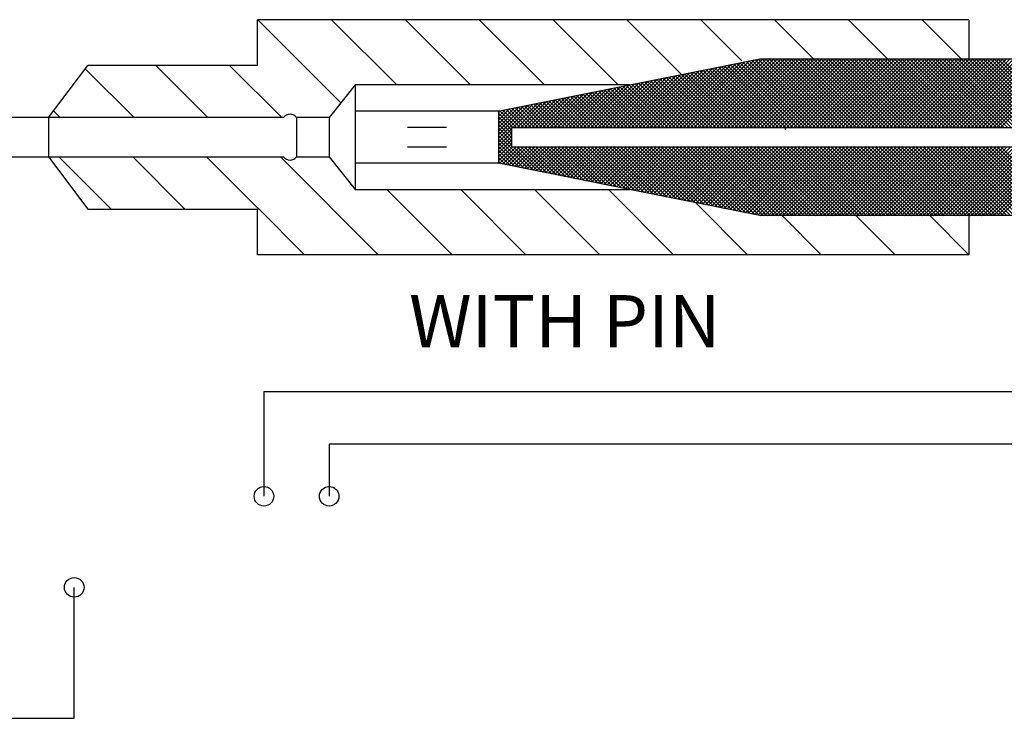
# Model space of a CAD drawing. Extents: x -1 to 679, y 0 to 440.
# Drawn here: x 144 to 182, y 337 to 364 of the extents above; entities that cross this region are included whole.
import ezdxf

# ---------------------------------------------------------------- set-up
doc = ezdxf.new("R2010")
doc.units = 0
doc.layers.add('1', color=7, linetype='CONTINUOUS')
doc.styles.add('MONOTXT', font='MONOTXT', dxfattribs={"height": 0.2})

msp = doc.modelspace()

# ---------------------------------------------------------------- linework, layer by layer
at = {"layer": '1', "color": 1, "linetype": 'CONTINUOUS'}
for p, q in [((153.4295, 362.344417), (153.4295, 364.094417)), ((180.6795, 364.094417), (153.4295, 364.094417)), ((156.6285, 360.90575), (153.439833, 364.094417)), ((158.768333, 361.594417), (156.268333, 364.094417)), ((161.596833, 361.594417), (159.096833, 364.094417)), ((164.42525, 361.594417), (161.92525, 364.094417)), ((167.253667, 361.594417), (164.753667, 364.094417)), ((169.681667, 361.994833), (167.582083, 364.094417)), ((171.989083, 362.515833), (170.4105, 364.094417)), ((174.738917, 362.594417), (173.238917, 364.094417)), ((177.567333, 362.594417), (176.067333, 364.094417)), ((180.39575, 362.594417), (178.89575, 364.094417)), ((180.6795, 364.094417), (180.6795, 362.594417)), ((169.597583, 359.969417), (172.108333, 362.480167)), ((169.739, 359.969417), (172.285083, 362.5155)), ((169.880417, 359.969417), (172.461917, 362.550917)), ((170.021833, 359.969417), (172.638667, 362.58625)), ((170.16325, 359.969417), (172.78825, 362.594417)), ((170.304667, 359.969417), (172.929667, 362.594417)), ((170.446083, 359.969417), (173.071083, 362.594417)), ((170.5875, 359.969417), (173.2125, 362.594417)), ((170.728917, 359.969417), (173.353917, 362.594417)), ((170.870333, 359.969417), (173.495333, 362.594417)), ((171.01175, 359.969417), (173.63675, 362.594417)), ((171.153167, 359.969417), (173.778167, 362.594417)), ((171.294583, 359.969417), (173.919583, 362.594417)), ((171.436083, 359.969417), (174.061083, 362.594417)), ((171.5775, 359.969417), (174.2025, 362.594417)), ((171.718917, 359.969417), (174.343917, 362.594417)), ((171.860333, 359.969417), (174.485333, 362.594417)), ((172.00175, 359.969417), (174.62675, 362.594417)), ((172.143167, 359.969417), (174.768167, 362.594417)), ((174.666333, 359.969417), (172.14775, 362.488083)), ((174.80775, 359.969417), (172.265583, 362.511667)), ((172.284583, 359.969417), (174.909583, 362.594417)), ((174.94925, 359.969417), (172.383417, 362.535167)), ((172.426, 359.969417), (175.051, 362.594417)), ((175.090667, 359.969417), (172.50125, 362.55875)), ((172.567417, 359.969417), (175.192417, 362.594417)), ((175.232083, 359.969417), (172.619167, 362.582333)), ((172.692833, 362.586917), (172.685333, 362.594417)), ((172.708833, 359.969417), (175.333833, 362.594417)), ((172.728833, 362.586917), (172.736333, 362.594417)), ((175.3735, 359.969417), (172.7485, 362.594417)), ((172.85025, 359.969417), (175.47525, 362.594417)), ((172.87025, 362.586917), (172.87775, 362.594417)), ((175.514917, 359.969417), (172.889917, 362.594417)), ((172.975667, 362.586917), (172.968167, 362.594417)), ((172.991667, 359.969417), (175.616667, 362.594417)), ((173.01175, 362.586917), (173.01925, 362.594417)), ((175.656333, 359.969417), (173.031333, 362.594417)), ((173.117083, 362.586917), (173.109583, 362.594417)), ((173.133083, 359.969417), (175.758083, 362.594417)), ((173.153167, 362.586917), (173.160667, 362.594417)), ((175.79775, 359.969417), (173.17275, 362.594417)), ((173.2585, 362.586917), (173.251, 362.594417)), ((173.2745, 359.969417), (175.8995, 362.594417)), ((173.294583, 362.586917), (173.302083, 362.594417)), ((175.939167, 359.969417), (173.314167, 362.594417)), ((173.399917, 362.586917), (173.392417, 362.594417)), ((173.415917, 359.969417), (176.040917, 362.594417)), ((173.436, 362.586917), (173.4435, 362.594417)), ((176.080583, 359.969417), (173.455583, 362.594417)), ((173.541333, 362.586917), (173.533833, 362.594417)), ((173.557333, 359.969417), (176.182333, 362.594417)), ((173.577417, 362.586917), (173.584917, 362.594417)), ((176.222, 359.969417), (173.597, 362.594417)), ((173.68275, 362.586917), (173.67525, 362.594417)), ((173.69875, 359.969417), (176.32375, 362.594417)), ((173.718833, 362.586917), (173.726333, 362.594417)), ((176.363417, 359.969417), (173.738417, 362.594417)), ((173.824167, 362.586917), (173.816667, 362.594417)), ((173.840167, 359.969417), (176.465167, 362.594417)), ((176.504833, 359.969417), (173.879833, 362.594417)), ((173.965583, 362.586917), (173.958083, 362.594417)), ((173.981667, 359.969417), (176.606667, 362.594417)), ((176.64625, 359.969417), (174.02125, 362.594417)), ((174.107, 362.586917), (174.0995, 362.594417)), ((174.123083, 359.969417), (176.748083, 362.594417)), ((176.787667, 359.969417), (174.162667, 362.594417)), ((174.248417, 362.586917), (174.240917, 362.594417)), ((174.2645, 359.969417), (176.8895, 362.594417)), ((176.929083, 359.969417), (174.304083, 362.594417)), ((174.389833, 362.586917), (174.382333, 362.594417)), ((174.405917, 359.969417), (177.030917, 362.594417)), ((177.0705, 359.969417), (174.4455, 362.594417)), ((174.53125, 362.586917), (174.52375, 362.594417)), ((174.547333, 359.969417), (177.172333, 362.594417)), ((177.211917, 359.969417), (174.586917, 362.594417)), ((174.672667, 362.586917), (174.665167, 362.594417)), ((174.68875, 359.969417), (177.31375, 362.594417)), ((177.353333, 359.969417), (174.728333, 362.594417)), ((174.814083, 362.586917), (174.806583, 362.594417)), ((174.830167, 359.969417), (177.455167, 362.594417)), ((177.494833, 359.969417), (174.869833, 362.594417)), ((174.9555, 362.586917), (174.948, 362.594417)), ((174.971583, 359.969417), (177.596583, 362.594417)), ((177.63625, 359.969417), (175.01125, 362.594417)), ((175.097, 362.586917), (175.0895, 362.594417)), ((175.113, 359.969417), (177.738, 362.594417)), ((177.777667, 359.969417), (175.152667, 362.594417)), ((175.238417, 362.586917), (175.230917, 362.594417)), ((175.254417, 359.969417), (177.879417, 362.594417)), ((177.919083, 359.969417), (175.294083, 362.594417)), ((175.379833, 362.586917), (175.372333, 362.594417)), ((175.395833, 359.969417), (178.020833, 362.594417)), ((178.0605, 359.969417), (175.4355, 362.594417)), ((175.52125, 362.586917), (175.51375, 362.594417)), ((175.53725, 359.969417), (178.16225, 362.594417)), ((178.201917, 359.969417), (175.576917, 362.594417)), ((175.662667, 362.586917), (175.655167, 362.594417)), ((175.678667, 359.969417), (178.303667, 362.594417)), ((178.343333, 359.969417), (175.718333, 362.594417)), ((175.804083, 362.586917), (175.796583, 362.594417)), ((175.820083, 359.969417), (178.445083, 362.594417)), ((178.48475, 359.969417), (175.85975, 362.594417)), ((175.9455, 362.586917), (175.938, 362.594417)), ((175.9615, 359.969417), (178.5865, 362.594417)), ((175.981583, 362.586917), (175.989083, 362.594417)), ((178.626167, 359.969417), (176.001167, 362.594417)), ((176.086917, 362.586917), (176.079417, 362.594417)), ((176.102917, 359.969417), (178.727917, 362.594417)), ((178.767583, 359.969417), (176.142583, 362.594417)), ((176.228333, 362.586917), (176.220833, 362.594417)), ((176.244333, 359.969417), (178.869333, 362.594417)), ((176.264417, 362.586917), (176.271917, 362.594417)), ((178.909, 359.969417), (176.284, 362.594417)), ((176.36975, 362.586917), (176.36225, 362.594417)), ((176.38575, 359.969417), (179.01075, 362.594417)), ((179.050417, 359.969417), (176.425417, 362.594417)), ((176.511167, 362.586917), (176.503667, 362.594417)), ((176.52725, 359.969417), (179.15225, 362.594417)), ((176.54725, 362.586917), (176.55475, 362.594417)), ((179.191833, 359.969417), (176.566833, 362.594417)), ((176.652583, 362.586917), (176.645083, 362.594417)), ((176.668667, 359.969417), (179.293667, 362.594417)), ((176.688667, 362.586917), (176.696167, 362.594417)), ((179.33325, 359.969417), (176.70825, 362.594417)), ((176.794, 362.586917), (176.7865, 362.594417)), ((176.810083, 359.969417), (179.435083, 362.594417)), ((176.830083, 362.586917), (176.837583, 362.594417)), ((179.474667, 359.969417), (176.849667, 362.594417)), ((176.935417, 362.586917), (176.927917, 362.594417)), ((176.9515, 359.969417), (179.5765, 362.594417)), ((176.9715, 362.586917), (176.979, 362.594417)), ((179.616083, 359.969417), (176.991083, 362.594417)), ((177.076833, 362.586917), (177.069333, 362.594417)), ((177.092917, 359.969417), (179.717917, 362.594417)), ((179.7575, 359.969417), (177.1325, 362.594417)), ((177.21825, 362.586917), (177.21075, 362.594417)), ((177.234333, 359.969417), (179.859333, 362.594417)), ((177.254333, 362.586917), (177.261833, 362.594417)), ((179.898917, 359.969417), (177.273917, 362.594417)), ((177.359667, 362.586917), (177.352167, 362.594417)), ((177.37575, 359.969417), (180.00075, 362.594417)), ((177.39575, 362.586917), (177.40325, 362.594417)), ((180.040417, 359.969417), (177.415417, 362.594417)), ((177.501083, 362.586917), (177.493583, 362.594417)), ((177.517167, 359.969417), (180.142167, 362.594417)), ((177.537167, 362.586917), (177.544667, 362.594417)), ((180.181833, 359.969417), (177.556833, 362.594417)), ((177.642583, 362.586917), (177.635083, 362.594417)), ((177.658583, 359.969417), (180.283583, 362.594417)), ((177.678583, 362.586917), (177.686083, 362.594417)), ((180.32325, 359.969417), (177.69825, 362.594417)), ((177.784, 362.586917), (177.7765, 362.594417)), ((177.8, 359.969417), (180.425, 362.594417)), ((177.82, 362.586917), (177.8275, 362.594417)), ((180.464667, 359.969417), (177.839667, 362.594417)), ((177.925417, 362.586917), (177.917917, 362.594417)), ((177.941417, 359.969417), (180.566417, 362.594417)), ((177.9615, 362.586917), (177.969, 362.594417)), ((180.606083, 359.969417), (177.981083, 362.594417)), ((178.066833, 362.586917), (178.059333, 362.594417)), ((178.082833, 359.969417), (180.707833, 362.594417)), ((178.102917, 362.586917), (178.110417, 362.594417)), ((180.7475, 359.969417), (178.1225, 362.594417)), ((178.20825, 362.586917), (178.20075, 362.594417)), ((178.22425, 359.969417), (180.84925, 362.594417)), ((178.244333, 362.586917), (178.251833, 362.594417)), ((180.888917, 359.969417), (178.263917, 362.594417)), ((178.349667, 362.586917), (178.342167, 362.594417)), ((178.365667, 359.969417), (180.990667, 362.594417)), ((178.38575, 362.586917), (178.39325, 362.594417)), ((181.030333, 359.969417), (178.405333, 362.594417)), ((178.491083, 362.586917), (178.483583, 362.594417)), ((178.507083, 359.969417), (181.132083, 362.594417)), ((178.527167, 362.586917), (178.534667, 362.594417)), ((181.17175, 359.969417), (178.54675, 362.594417)), ((178.6325, 362.586917), (178.625, 362.594417)), ((178.6485, 359.969417), (181.2735, 362.594417)), ((178.668583, 362.586917), (178.676083, 362.594417)), ((181.313167, 359.969417), (178.688167, 362.594417)), ((178.773917, 362.586917), (178.766417, 362.594417)), ((178.789917, 359.969417), (181.414917, 362.594417)), ((178.81, 362.586917), (178.8175, 362.594417)), ((181.454583, 359.969417), (178.829583, 362.594417)), ((178.915333, 362.586917), (178.907833, 362.594417)), ((178.931417, 359.969417), (181.556417, 362.594417)), ((178.951417, 362.586917), (178.958917, 362.594417)), ((181.596, 359.969417), (178.971, 362.594417)), ((179.05675, 362.586917), (179.04925, 362.594417)), ((179.072833, 359.969417), (181.697833, 362.594417)), ((179.092833, 362.586917), (179.100333, 362.594417)), ((181.737417, 359.969417), (179.112417, 362.594417)), ((179.198167, 362.586917), (179.190667, 362.594417)), ((179.21425, 359.969417), (181.83925, 362.594417)), ((179.23425, 362.586917), (179.24175, 362.594417)), ((181.878833, 359.969417), (179.253833, 362.594417)), ((179.339583, 362.586917), (179.332083, 362.594417)), ((179.355667, 359.969417), (181.980667, 362.594417)), ((179.375667, 362.586917), (179.383167, 362.594417)), ((182.02025, 359.969417), (179.39525, 362.594417)), ((179.481, 362.586917), (179.4735, 362.594417)), ((179.497083, 359.969417), (182.122083, 362.594417)), ((179.517083, 362.586917), (179.524583, 362.594417)), ((182.161667, 359.969417), (179.536667, 362.594417)), ((179.622417, 362.586917), (179.614917, 362.594417)), ((179.6385, 359.969417), (182.2635, 362.594417)), ((179.6585, 362.586917), (179.666, 362.594417)), ((182.303083, 359.969417), (179.678083, 362.594417)), ((179.763833, 362.586917), (179.756333, 362.594417)), ((179.779917, 359.969417), (182.404917, 362.594417)), ((179.799917, 362.586917), (179.807417, 362.594417)), ((182.4445, 359.969417), (179.8195, 362.594417)), ((179.90525, 362.586917), (179.89775, 362.594417)), ((179.921333, 359.969417), (182.546333, 362.594417)), ((179.941333, 362.586917), (179.948833, 362.594417)), ((182.586, 359.969417), (179.961, 362.594417)), ((180.046667, 362.586917), (180.039167, 362.594417)), ((180.06275, 359.969417), (182.68775, 362.594417)), ((180.08275, 362.586917), (180.09025, 362.594417)), ((182.727417, 359.969417), (180.102417, 362.594417)), ((180.188167, 362.586917), (180.180667, 362.594417)), ((180.204167, 359.969417), (182.829167, 362.594417)), ((180.224167, 362.586917), (180.231667, 362.594417)), ((182.868833, 359.969417), (180.243833, 362.594417)), ((180.329583, 362.586917), (180.322083, 362.594417)), ((180.345583, 359.969417), (182.970583, 362.594417)), ((180.365583, 362.586917), (180.373083, 362.594417)), ((183.01025, 359.969417), (180.38525, 362.594417)), ((180.471, 362.586917), (180.4635, 362.594417)), ((180.487, 359.969417), (183.112, 362.594417)), ((180.507083, 362.586917), (180.514583, 362.594417)), ((183.151667, 359.969417), (180.526667, 362.594417)), ((180.612417, 362.586917), (180.604917, 362.594417)), ((180.628417, 359.969417), (183.253417, 362.594417)), ((183.293083, 359.969417), (180.668083, 362.594417)), ((180.753833, 362.586917), (180.746333, 362.594417)), ((180.769833, 359.969417), (183.394833, 362.594417)), ((180.789917, 362.586917), (180.797417, 362.594417)), ((183.4345, 359.969417), (180.8095, 362.594417)), ((180.89525, 362.586917), (180.88775, 362.594417)), ((180.91125, 359.969417), (183.53625, 362.594417)), ((180.931333, 362.586917), (180.938833, 362.594417)), ((183.575917, 359.969417), (180.950917, 362.594417)), ((181.036667, 362.586917), (181.029167, 362.594417)), ((181.052667, 359.969417), (183.677667, 362.594417)), ((181.07275, 362.586917), (181.08025, 362.594417)), ((183.717333, 359.969417), (181.092333, 362.594417)), ((181.178083, 362.586917), (181.170583, 362.594417)), ((181.194083, 359.969417), (183.819083, 362.594417)), ((181.214167, 362.586917), (181.221667, 362.594417)), ((183.85875, 359.969417), (181.23375, 362.594417)), ((181.3195, 362.586917), (181.312, 362.594417)), ((181.3355, 359.969417), (183.9605, 362.594417)), ((181.355583, 362.586917), (181.363083, 362.594417)), ((184.000167, 359.969417), (181.375167, 362.594417)), ((181.460917, 362.586917), (181.453417, 362.594417)), ((181.477, 359.969417), (184.102, 362.594417)), ((181.497, 362.586917), (181.5045, 362.594417)), ((184.141583, 359.969417), (181.516583, 362.594417)), ((181.602333, 362.586917), (181.594833, 362.594417)), ((181.618417, 359.969417), (184.243417, 362.594417)), ((181.638417, 362.586917), (181.645917, 362.594417)), ((184.283, 359.969417), (181.658, 362.594417)), ((181.74375, 362.586917), (181.73625, 362.594417)), ((181.759833, 359.969417), (184.384833, 362.594417)), ((181.779833, 362.586917), (181.787333, 362.594417)), ((184.424417, 359.969417), (181.799417, 362.594417)), ((181.9, 362.572083), (181.877667, 362.594417)), ((181.90125, 359.969417), (184.52625, 362.594417)), ((181.906417, 362.572083), (181.92875, 362.594417)), ((184.565833, 359.969417), (181.940833, 362.594417)), ((182.041417, 362.572083), (182.019083, 362.594417)), ((145.4295, 360.344417), (146.9295, 362.344417)), ((148.704667, 360.344417), (146.833167, 362.215917)), ((153.4295, 362.344417), (146.9295, 362.344417)), ((151.533083, 360.344417), (149.533083, 362.344417)), ((154.3615, 360.344417), (152.3615, 362.344417)), ((168.183333, 359.969417), (170.340583, 362.126667)), ((168.32475, 359.969417), (170.517333, 362.162)), ((168.466167, 359.969417), (170.694083, 362.197333)), ((168.607583, 359.969417), (170.870917, 362.232667)), ((168.749, 359.969417), (171.047667, 362.268083)), ((168.8905, 359.969417), (171.224417, 362.303417)), ((169.031917, 359.969417), (171.40125, 362.33875)), ((169.173333, 359.969417), (171.578, 362.374083)), ((169.31475, 359.969417), (171.75475, 362.4095)), ((169.456167, 359.969417), (171.931583, 362.444833)), ((172.403583, 359.969417), (170.262083, 362.110917)), ((172.545083, 359.969417), (170.379917, 362.1345)), ((172.6865, 359.969417), (170.497833, 362.158083)), ((172.827917, 359.969417), (170.615667, 362.181667)), ((172.969333, 359.969417), (170.7335, 362.20525)), ((173.11075, 359.969417), (170.851333, 362.22875)), ((173.252167, 359.969417), (170.96925, 362.252333)), ((173.393583, 359.969417), (171.087083, 362.275917)), ((173.535, 359.969417), (171.204917, 362.2995)), ((173.676417, 359.969417), (171.32275, 362.323083)), ((173.817833, 359.969417), (171.440583, 362.346667)), ((173.95925, 359.969417), (171.5585, 362.37025)), ((174.100667, 359.969417), (171.676333, 362.39375)), ((174.242083, 359.969417), (171.794167, 362.417333)), ((174.3835, 359.969417), (171.912, 362.440917)), ((174.524917, 359.969417), (172.029833, 362.4645)), ((166.62775, 359.969417), (168.396, 361.73775)), ((166.769167, 359.969417), (168.572833, 361.773083)), ((166.910583, 359.969417), (168.749583, 361.808417)), ((167.052, 359.969417), (168.926333, 361.84375)), ((167.193417, 359.969417), (169.103167, 361.879167)), ((167.334833, 359.969417), (169.279917, 361.9145)), ((167.47625, 359.969417), (169.456667, 361.949833)), ((167.617667, 359.969417), (169.6335, 361.98525)), ((167.759083, 359.969417), (169.81025, 362.020583)), ((167.9005, 359.969417), (169.987, 362.055917)), ((168.041917, 359.969417), (170.16375, 362.09125)), ((170.140917, 359.969417), (168.3765, 361.733833)), ((170.282333, 359.969417), (168.494333, 361.757417)), ((170.42375, 359.969417), (168.612167, 361.780917)), ((170.565167, 359.969417), (168.73, 361.8045)), ((170.706583, 359.969417), (168.847917, 361.828083)), ((170.848, 359.969417), (168.96575, 361.851667)), ((170.989417, 359.969417), (169.083583, 361.87525)), ((171.130833, 359.969417), (169.201417, 361.898833)), ((171.27225, 359.969417), (169.319333, 361.922417)), ((171.413667, 359.969417), (169.437167, 361.945917)), ((171.555083, 359.969417), (169.555, 361.9695)), ((171.6965, 359.969417), (169.672833, 361.993083)), ((171.837917, 359.969417), (169.790667, 362.016667)), ((171.979333, 359.969417), (169.908583, 362.04025)), ((172.12075, 359.969417), (170.026417, 362.063833)), ((172.262167, 359.969417), (170.14425, 362.087333)), ((157.1795, 361.594417), (156.1795, 360.344417)), ((157.1795, 361.594417), (157.1795, 357.594417)), ((167.6795, 361.594417), (157.1795, 361.594417)), ((165.072083, 359.969417), (166.4515, 361.348833)), ((165.2135, 359.969417), (166.62825, 361.384167)), ((165.354917, 359.969417), (166.805, 361.4195)), ((165.496333, 359.969417), (166.981833, 361.454917)), ((165.63775, 359.969417), (167.158583, 361.49025)), ((165.779167, 359.969417), (167.335333, 361.525583)), ((165.920583, 359.969417), (167.512167, 361.560917)), ((166.062, 359.969417), (167.688917, 361.596333)), ((166.203417, 359.969417), (167.865667, 361.631667)), ((166.344833, 359.969417), (168.0425, 361.667)), ((166.486333, 359.969417), (168.21925, 361.702333)), ((167.878167, 359.969417), (166.490833, 361.356667)), ((168.019583, 359.969417), (166.60875, 361.38025)), ((168.161, 359.969417), (166.726583, 361.403833)), ((168.302417, 359.969417), (166.844417, 361.427417)), ((168.443833, 359.969417), (166.96225, 361.451)), ((168.58525, 359.969417), (167.080083, 361.4745)), ((168.726667, 359.969417), (167.198, 361.498083)), ((168.868083, 359.969417), (167.315833, 361.521667)), ((169.0095, 359.969417), (167.433667, 361.54525)), ((169.150917, 359.969417), (167.5515, 361.568833)), ((169.292333, 359.969417), (167.669417, 361.592417)), ((169.43375, 359.969417), (167.78725, 361.616)), ((169.575167, 359.969417), (167.905083, 361.6395)), ((169.716583, 359.969417), (168.022917, 361.663083)), ((169.858, 359.969417), (168.14075, 361.686667)), ((169.9995, 359.969417), (168.258667, 361.71025)), ((163.657833, 359.969417), (164.68375, 360.99525)), ((163.79925, 359.969417), (164.8605, 361.030583)), ((163.94075, 359.969417), (165.03725, 361.066)), ((164.082167, 359.969417), (165.214, 361.101333)), ((164.223583, 359.969417), (165.390833, 361.136667)), ((164.365, 359.969417), (165.567583, 361.172)), ((164.506417, 359.969417), (165.744333, 361.207417)), ((165.615417, 359.969417), (164.60525, 360.979583)), ((164.647833, 359.969417), (165.921167, 361.24275)), ((165.756833, 359.969417), (164.723083, 361.003167)), ((164.78925, 359.969417), (166.097917, 361.278083)), ((165.89825, 359.969417), (164.840917, 361.026667)), ((164.930667, 359.969417), (166.274667, 361.313417)), ((166.039667, 359.969417), (164.958833, 361.05025)), ((166.181083, 359.969417), (165.076667, 361.073833)), ((166.3225, 359.969417), (165.1945, 361.097417)), ((166.463917, 359.969417), (165.312333, 361.121)), ((166.605333, 359.969417), (165.430167, 361.144583)), ((166.74675, 359.969417), (165.548083, 361.168167)), ((166.888167, 359.969417), (165.665917, 361.191667)), ((167.029583, 359.969417), (165.78375, 361.21525)), ((167.171, 359.969417), (165.901583, 361.238833)), ((167.312417, 359.969417), (166.0195, 361.262417)), ((167.453917, 359.969417), (166.137333, 361.286)), ((167.595333, 359.969417), (166.255167, 361.309583)), ((167.73675, 359.969417), (166.373, 361.333083)), ((145.87625, 360.344417), (145.621, 360.599667)), ((162.6795, 360.594417), (157.1795, 360.594417)), ((162.6795, 359.55675), (163.976583, 360.853833)), ((162.6795, 359.698167), (163.799833, 360.8185)), ((162.6795, 359.839583), (163.623083, 360.783167)), ((162.6795, 359.981), (163.44625, 360.74775)), ((162.6795, 360.122417), (163.2695, 360.712417)), ((162.6795, 360.263833), (163.09275, 360.677083)), ((162.6795, 360.40525), (162.915917, 360.641667)), ((162.6795, 360.546667), (162.739167, 360.606333)), ((162.690333, 360.596583), (162.6795, 360.594417)), ((163.352667, 359.969417), (162.719667, 360.602417)), ((163.494083, 359.969417), (162.8375, 360.626)), ((163.6355, 359.969417), (162.955333, 360.649583)), ((163.776917, 359.969417), (163.073167, 360.673167)), ((163.918333, 359.969417), (163.191, 360.69675)), ((163.233583, 359.969417), (164.153417, 360.889167)), ((164.05975, 359.969417), (163.308917, 360.720333)), ((163.375, 359.969417), (164.330167, 360.924583)), ((164.201167, 359.969417), (163.42675, 360.743833)), ((163.516417, 359.969417), (164.506917, 360.959917)), ((164.342583, 359.969417), (163.544583, 360.767417)), ((164.484, 359.969417), (163.662417, 360.791)), ((164.625417, 359.969417), (163.78025, 360.814583)), ((164.766833, 359.969417), (163.898167, 360.838167)), ((164.908333, 359.969417), (164.016, 360.86175)), ((165.04975, 359.969417), (164.133833, 360.88525)), ((165.191167, 359.969417), (164.251667, 360.908833)), ((165.332583, 359.969417), (164.369583, 360.932417)), ((165.474, 359.969417), (164.487417, 360.956)), ((154.4295, 360.344417), (138.4295, 360.344417)), ((145.4295, 360.344417), (145.4295, 358.844417)), ((154.9295, 360.344417), (154.9295, 358.844417)), ((156.1795, 360.344417), (154.9295, 360.344417)), ((156.1795, 360.344417), (156.1795, 358.844417)), ((162.690333, 360.568583), (162.6795, 360.579417)), ((163.21125, 359.969417), (162.6795, 360.501167)), ((162.6795, 360.457167), (162.690333, 360.468)), ((162.690333, 360.427167), (162.6795, 360.438)), ((163.1795, 359.85975), (162.6795, 360.35975)), ((162.6795, 360.31575), (162.690333, 360.326583)), ((162.690333, 360.28575), (162.6795, 360.296583)), ((163.1795, 359.718333), (162.6795, 360.218333)), ((160.6795, 359.969417), (159.1795, 359.969417)), ((162.6795, 360.174333), (162.690333, 360.185167)), ((162.690333, 360.144333), (162.6795, 360.155167)), ((163.1795, 359.576917), (162.6795, 360.076917)), ((162.6795, 360.032917), (162.690333, 360.04375)), ((162.690333, 360.002917), (162.6795, 360.01375)), ((163.1795, 359.4355), (162.6795, 359.9355)), ((162.6795, 359.415333), (163.1795, 359.915333)), ((162.6795, 359.891417), (162.690333, 359.90225)), ((162.690333, 359.861417), (162.6795, 359.87225)), ((173.644333, 359.896167), (173.671083, 359.922917)), ((163.1795, 359.294083), (162.6795, 359.794083)), ((162.6795, 359.273917), (163.1795, 359.773917)), ((162.6795, 359.75), (162.690333, 359.760833)), ((164.00225, 358.329833), (162.6795, 359.652583)), ((162.6795, 359.1325), (163.1795, 359.6325)), ((163.8255, 358.36525), (162.6795, 359.511167)), ((162.6795, 358.991083), (163.1795, 359.491083)), ((160.6795, 359.219417), (159.1795, 359.219417)), ((162.690333, 359.437167), (162.6795, 359.448)), ((163.64875, 358.400583), (162.6795, 359.36975)), ((162.6795, 358.849667), (163.1795, 359.349667)), ((162.6795, 359.32575), (162.690333, 359.336583)), ((162.690333, 359.29575), (162.6795, 359.306583)), ((163.471917, 358.435917), (162.6795, 359.228333)), ((162.6795, 358.708167), (163.19075, 359.219417)), ((162.6795, 359.184333), (162.690333, 359.195167)), ((162.690333, 359.154333), (162.6795, 359.165167)), ((163.295167, 358.47125), (162.6795, 359.086917)), ((162.7025, 358.589833), (163.332167, 359.219417)), ((162.820417, 358.56625), (163.473583, 359.219417)), ((162.93825, 358.542667), (163.615, 359.219417)), ((163.056083, 358.519083), (163.756417, 359.219417)), ((163.173917, 358.4955), (163.897833, 359.219417)), ((164.179083, 358.2945), (163.254167, 359.219417)), ((163.29175, 358.471917), (164.03925, 359.219417)), ((164.355833, 358.259167), (163.395583, 359.219417)), ((163.409667, 358.448417), (164.180667, 359.219417)), ((163.5275, 358.424833), (164.322083, 359.219417)), ((164.532583, 358.22375), (163.537, 359.219417)), ((163.645333, 358.40125), (164.4635, 359.219417)), ((164.709417, 358.188417), (163.678417, 359.219417)), ((163.763167, 358.377667), (164.604917, 359.219417)), ((164.886167, 358.153083), (163.819833, 359.219417)), ((163.881, 358.354083), (164.746333, 359.219417)), ((165.062917, 358.11775), (163.96125, 359.219417)), ((163.998917, 358.3305), (164.88775, 359.219417)), ((165.23975, 358.082333), (164.102667, 359.219417)), ((164.11675, 358.307), (165.029167, 359.219417)), ((164.234583, 358.283417), (165.170583, 359.219417)), ((165.4165, 358.047), (164.244083, 359.219417)), ((164.352417, 358.259833), (165.312, 359.219417)), ((165.59325, 358.011667), (164.3855, 359.219417)), ((164.47025, 358.23625), (165.453417, 359.219417)), ((165.770083, 357.97625), (164.526917, 359.219417)), ((164.588167, 358.212667), (165.594833, 359.219417)), ((165.946833, 357.940917), (164.668333, 359.219417)), ((164.706, 358.189083), (165.736333, 359.219417)), ((166.123583, 357.905583), (164.80975, 359.219417)), ((164.823833, 358.1655), (165.87775, 359.219417)), ((164.941667, 358.142), (166.019167, 359.219417)), ((166.300417, 357.87025), (164.951167, 359.219417)), ((165.0595, 358.118417), (166.160583, 359.219417)), ((166.477167, 357.834833), (165.092583, 359.219417)), ((165.177417, 358.094833), (166.302, 359.219417)), ((166.653917, 357.7995), (165.234, 359.219417)), ((165.29525, 358.07125), (166.443417, 359.219417)), ((166.83075, 357.764167), (165.375417, 359.219417)), ((165.413083, 358.047667), (166.584833, 359.219417)), ((167.0075, 357.72875), (165.516833, 359.219417)), ((165.530917, 358.024083), (166.72625, 359.219417)), ((165.64875, 358.0005), (166.867667, 359.219417)), ((167.18425, 357.693417), (165.658333, 359.219417)), ((165.766667, 357.977), (167.009083, 359.219417)), ((167.361083, 357.658083), (165.79975, 359.219417)), ((165.8845, 357.953417), (167.1505, 359.219417)), ((167.537833, 357.62275), (165.941167, 359.219417)), ((166.002333, 357.929833), (167.291917, 359.219417)), ((167.714583, 357.587333), (166.082583, 359.219417)), ((166.120167, 357.90625), (167.433333, 359.219417)), ((167.891417, 357.552), (166.224, 359.219417)), ((166.238, 357.882667), (167.57475, 359.219417)), ((166.355917, 357.859083), (167.716167, 359.219417)), ((168.068167, 357.516667), (166.365417, 359.219417)), ((166.47375, 357.835583), (167.857583, 359.219417)), ((168.244917, 357.481333), (166.506833, 359.219417)), ((166.591583, 357.812), (167.999, 359.219417)), ((168.42175, 357.445917), (166.64825, 359.219417)), ((166.709417, 357.788417), (168.1405, 359.219417)), ((168.5985, 357.410583), (166.789667, 359.219417)), ((166.827333, 357.764833), (168.281917, 359.219417)), ((168.77525, 357.37525), (166.931083, 359.219417)), ((166.945167, 357.74125), (168.423333, 359.219417)), ((167.063, 357.717667), (168.56475, 359.219417)), ((168.952, 357.339917), (167.0725, 359.219417)), ((167.180833, 357.694083), (168.706167, 359.219417)), ((169.128833, 357.3045), (167.213917, 359.219417)), ((167.298667, 357.670583), (168.847583, 359.219417)), ((169.305583, 357.269167), (167.355333, 359.219417)), ((167.416583, 357.647), (168.989, 359.219417)), ((169.482333, 357.233833), (167.49675, 359.219417)), ((167.534417, 357.623417), (169.130417, 359.219417)), ((169.659167, 357.1985), (167.638167, 359.219417)), ((167.65225, 357.599833), (169.271833, 359.219417)), ((167.770083, 357.57625), (169.41325, 359.219417)), ((169.835917, 357.163083), (167.779583, 359.219417)), ((167.887917, 357.552667), (169.554667, 359.219417)), ((170.012667, 357.12775), (167.921, 359.219417)), ((168.005833, 357.529167), (169.696083, 359.219417)), ((170.1895, 357.092417), (168.062417, 359.219417)), ((168.123667, 357.505583), (169.8375, 359.219417)), ((170.36625, 357.057083), (168.203917, 359.219417)), ((168.2415, 357.482), (169.978917, 359.219417)), ((170.543, 357.021667), (168.345333, 359.219417)), ((168.359333, 357.458417), (170.120333, 359.219417)), ((168.47725, 357.434833), (170.26175, 359.219417)), ((170.71975, 356.986333), (168.48675, 359.219417)), ((168.595083, 357.41125), (170.403167, 359.219417)), ((170.896583, 356.951), (168.628167, 359.219417)), ((168.712917, 357.387667), (170.544583, 359.219417)), ((171.073333, 356.915667), (168.769583, 359.219417)), ((168.83075, 357.364167), (170.686083, 359.219417)), ((171.250083, 356.88025), (168.911, 359.219417)), ((168.948583, 357.340583), (170.8275, 359.219417)), ((171.426917, 356.844917), (169.052417, 359.219417)), ((169.0665, 357.317), (170.968917, 359.219417)), ((169.184333, 357.293417), (171.110333, 359.219417)), ((171.603667, 356.809583), (169.193833, 359.219417)), ((169.302167, 357.269833), (171.25175, 359.219417)), ((171.780417, 356.77425), (169.33525, 359.219417)), ((169.42, 357.24625), (171.393167, 359.219417)), ((171.95725, 356.738833), (169.476667, 359.219417)), ((169.537917, 357.22275), (171.534583, 359.219417)), ((172.134, 356.7035), (169.618083, 359.219417)), ((169.65575, 357.199167), (171.676, 359.219417)), ((172.31075, 356.668167), (169.7595, 359.219417)), ((169.773583, 357.175583), (171.817417, 359.219417)), ((169.891417, 357.152), (171.958833, 359.219417)), ((172.487583, 356.632833), (169.900917, 359.219417)), ((170.00925, 357.128417), (172.10025, 359.219417)), ((172.664333, 356.597417), (170.042333, 359.219417)), ((170.127167, 357.104833), (172.241667, 359.219417)), ((172.80875, 356.594417), (170.18375, 359.219417)), ((170.245, 357.081333), (172.383083, 359.219417)), ((172.950167, 356.594417), (170.325167, 359.219417)), ((170.362833, 357.05775), (172.5245, 359.219417)), ((173.091583, 356.594417), (170.466583, 359.219417)), ((170.480667, 357.034167), (172.665917, 359.219417)), ((170.5985, 357.010583), (172.807333, 359.219417)), ((173.233, 356.594417), (170.608, 359.219417)), ((170.716417, 356.987), (172.94875, 359.219417)), ((173.3745, 356.594417), (170.7495, 359.219417)), ((170.83425, 356.963417), (173.090167, 359.219417)), ((173.515917, 356.594417), (170.890917, 359.219417)), ((170.952083, 356.939917), (173.231667, 359.219417)), ((173.657333, 356.594417), (171.032333, 359.219417)), ((171.069917, 356.916333), (173.373083, 359.219417)), ((173.79875, 356.594417), (171.17375, 359.219417)), ((171.187833, 356.89275), (173.5145, 359.219417)), ((171.305667, 356.869167), (173.655917, 359.219417)), ((173.940167, 356.594417), (171.315167, 359.219417)), ((171.4235, 356.845583), (173.797333, 359.219417)), ((174.081583, 356.594417), (171.456583, 359.219417)), ((171.541333, 356.822), (173.93875, 359.219417)), ((174.223, 356.594417), (171.598, 359.219417)), ((171.659167, 356.7985), (174.080167, 359.219417)), ((174.364417, 356.594417), (171.739417, 359.219417)), ((171.777083, 356.774917), (174.221583, 359.219417)), ((174.505833, 356.594417), (171.880833, 359.219417)), ((171.894917, 356.751333), (174.363, 359.219417)), ((172.01275, 356.72775), (174.504417, 359.219417)), ((174.64725, 356.594417), (172.02225, 359.219417)), ((172.130583, 356.704167), (174.645833, 359.219417)), ((174.788667, 356.594417), (172.163667, 359.219417)), ((172.2485, 356.680583), (174.78725, 359.219417)), ((174.930083, 356.594417), (172.305083, 359.219417)), ((172.366333, 356.657083), (174.928667, 359.219417)), ((175.0715, 356.594417), (172.4465, 359.219417)), ((172.484167, 356.6335), (175.070083, 359.219417)), ((175.212917, 356.594417), (172.587917, 359.219417)), ((172.602, 356.609917), (175.2115, 359.219417)), ((172.727917, 356.594417), (175.352917, 359.219417)), ((175.354333, 356.594417), (172.729333, 359.219417)), ((172.869333, 356.594417), (175.494333, 359.219417)), ((175.49575, 356.594417), (172.87075, 359.219417)), ((173.01075, 356.594417), (175.63575, 359.219417)), ((175.637167, 356.594417), (173.012167, 359.219417)), ((173.15225, 356.594417), (175.77725, 359.219417)), ((175.778583, 356.594417), (173.153583, 359.219417)), ((173.293667, 356.594417), (175.918667, 359.219417)), ((175.920083, 356.594417), (173.295083, 359.219417)), ((173.435083, 356.594417), (176.060083, 359.219417)), ((176.0615, 356.594417), (173.4365, 359.219417)), ((173.5765, 356.594417), (176.2015, 359.219417)), ((176.202917, 356.594417), (173.577917, 359.219417)), ((173.717917, 356.594417), (176.342917, 359.219417)), ((176.344333, 356.594417), (173.719333, 359.219417)), ((173.859333, 356.594417), (176.484333, 359.219417)), ((176.48575, 356.594417), (173.86075, 359.219417)), ((174.00075, 356.594417), (176.62575, 359.219417)), ((176.627167, 356.594417), (174.002167, 359.219417)), ((174.142167, 356.594417), (176.767167, 359.219417)), ((176.768583, 356.594417), (174.143583, 359.219417)), ((174.283583, 356.594417), (176.908583, 359.219417)), ((176.91, 356.594417), (174.285, 359.219417)), ((174.425, 356.594417), (177.05, 359.219417)), ((177.051417, 356.594417), (174.426417, 359.219417)), ((174.566417, 356.594417), (177.191417, 359.219417)), ((177.192833, 356.594417), (174.567833, 359.219417)), ((174.707833, 356.594417), (177.332833, 359.219417)), ((177.33425, 356.594417), (174.70925, 359.219417)), ((174.84925, 356.594417), (177.47425, 359.219417)), ((177.475667, 356.594417), (174.850667, 359.219417)), ((174.990667, 356.594417), (177.615667, 359.219417)), ((177.617083, 356.594417), (174.992083, 359.219417)), ((175.132083, 356.594417), (177.757083, 359.219417)), ((177.7585, 356.594417), (175.1335, 359.219417)), ((175.2735, 356.594417), (177.8985, 359.219417)), ((177.899917, 356.594417), (175.274917, 359.219417)), ((175.414917, 356.594417), (178.039917, 359.219417)), ((178.041333, 356.594417), (175.416333, 359.219417)), ((175.556417, 356.594417), (178.181417, 359.219417)), ((178.18275, 356.594417), (175.55775, 359.219417)), ((175.697833, 356.594417), (178.322833, 359.219417)), ((178.32425, 356.594417), (175.69925, 359.219417)), ((175.83925, 356.594417), (178.46425, 359.219417)), ((178.465667, 356.594417), (175.840667, 359.219417)), ((175.980667, 356.594417), (178.605667, 359.219417)), ((178.607083, 356.594417), (175.982083, 359.219417)), ((176.122083, 356.594417), (178.747083, 359.219417)), ((178.7485, 356.594417), (176.1235, 359.219417)), ((176.2635, 356.594417), (178.8885, 359.219417)), ((178.889917, 356.594417), (176.264917, 359.219417)), ((176.404917, 356.594417), (179.029917, 359.219417)), ((179.031333, 356.594417), (176.406333, 359.219417)), ((176.546333, 356.594417), (179.171333, 359.219417)), ((179.17275, 356.594417), (176.54775, 359.219417)), ((176.68775, 356.594417), (179.31275, 359.219417)), ((179.314167, 356.594417), (176.689167, 359.219417)), ((176.829167, 356.594417), (179.454167, 359.219417)), ((179.455583, 356.594417), (176.830583, 359.219417)), ((176.970583, 356.594417), (179.595583, 359.219417)), ((179.597, 356.594417), (176.972, 359.219417)), ((177.112, 356.594417), (179.737, 359.219417)), ((179.738417, 356.594417), (177.113417, 359.219417)), ((177.253417, 356.594417), (179.878417, 359.219417)), ((179.879833, 356.594417), (177.254833, 359.219417)), ((177.394833, 356.594417), (180.019833, 359.219417)), ((180.02125, 356.594417), (177.39625, 359.219417)), ((177.53625, 356.594417), (180.16125, 359.219417)), ((180.162667, 356.594417), (177.537667, 359.219417)), ((177.677667, 356.594417), (180.302667, 359.219417)), ((180.304083, 356.594417), (177.679083, 359.219417)), ((177.819083, 356.594417), (180.444083, 359.219417)), ((180.4455, 356.594417), (177.8205, 359.219417)), ((177.9605, 356.594417), (180.5855, 359.219417)), ((180.586917, 356.594417), (177.961917, 359.219417)), ((178.028333, 359.189), (178.055083, 359.21575)), ((178.102, 356.594417), (180.727, 359.219417)), ((180.728333, 356.594417), (178.103333, 359.219417)), ((178.243417, 356.594417), (180.868417, 359.219417)), ((180.869833, 356.594417), (178.244833, 359.219417)), ((178.384833, 356.594417), (181.009833, 359.219417)), ((181.01125, 356.594417), (178.38625, 359.219417)), ((178.52625, 356.594417), (181.15125, 359.219417)), ((181.152667, 356.594417), (178.527667, 359.219417)), ((178.667667, 356.594417), (181.292667, 359.219417)), ((181.294083, 356.594417), (178.669083, 359.219417)), ((178.809083, 356.594417), (181.434083, 359.219417)), ((181.4355, 356.594417), (178.8105, 359.219417)), ((178.9505, 356.594417), (181.5755, 359.219417)), ((181.576917, 356.594417), (178.951917, 359.219417)), ((179.091917, 356.594417), (181.716917, 359.219417)), ((181.718333, 356.594417), (179.093333, 359.219417)), ((179.233333, 356.594417), (181.858333, 359.219417)), ((181.85975, 356.594417), (179.23475, 359.219417)), ((179.37475, 356.594417), (181.99975, 359.219417)), ((182.001167, 356.594417), (179.376167, 359.219417)), ((179.516167, 356.594417), (182.141167, 359.219417)), ((182.142583, 356.594417), (179.517583, 359.219417)), ((179.657583, 356.594417), (182.282583, 359.219417)), ((182.284, 356.594417), (179.659, 359.219417)), ((179.799, 356.594417), (182.424, 359.219417)), ((182.425417, 356.594417), (179.800417, 359.219417)), ((179.940417, 356.594417), (182.565417, 359.219417)), ((182.566833, 356.594417), (179.941833, 359.219417)), ((180.081833, 356.594417), (182.706833, 359.219417)), ((182.70825, 356.594417), (180.08325, 359.219417)), ((180.22325, 356.594417), (182.84825, 359.219417)), ((182.849667, 356.594417), (180.224667, 359.219417)), ((180.364667, 356.594417), (182.989667, 359.219417)), ((182.991083, 356.594417), (180.366083, 359.219417)), ((180.506083, 356.594417), (183.131083, 359.219417)), ((183.1325, 356.594417), (180.5075, 359.219417)), ((180.647583, 356.594417), (183.272583, 359.219417)), ((183.273917, 356.594417), (180.648917, 359.219417)), ((180.789, 356.594417), (183.414, 359.219417)), ((183.415417, 356.594417), (180.790417, 359.219417)), ((180.930417, 356.594417), (183.555417, 359.219417)), ((183.556833, 356.594417), (180.931833, 359.219417)), ((181.071833, 356.594417), (183.696833, 359.219417)), ((183.69825, 356.594417), (181.07325, 359.219417)), ((181.21325, 356.594417), (183.83825, 359.219417)), ((183.839667, 356.594417), (181.214667, 359.219417)), ((181.354667, 356.594417), (183.979667, 359.219417)), ((183.981083, 356.594417), (181.356083, 359.219417)), ((181.496083, 356.594417), (184.121083, 359.219417)), ((184.1225, 356.594417), (181.4975, 359.219417)), ((181.6375, 356.594417), (184.2625, 359.219417)), ((184.263917, 356.594417), (181.638917, 359.219417)), ((181.778917, 356.594417), (184.403917, 359.219417)), ((184.405333, 356.594417), (181.780333, 359.219417)), ((181.920333, 356.594417), (184.545333, 359.219417)), ((184.54675, 356.594417), (181.92175, 359.219417)), ((138.4295, 358.844417), (154.4295, 358.844417)), ((145.4295, 358.844417), (146.9295, 356.844417)), ((147.825083, 356.844417), (145.825083, 358.844417)), ((150.6535, 356.844417), (148.6535, 358.844417)), ((153.482, 356.844417), (151.482, 358.844417)), ((158.060417, 355.094417), (154.310417, 358.844417)), ((154.9295, 358.844417), (156.1795, 358.844417)), ((156.1795, 358.844417), (157.1795, 357.594417)), ((162.6795, 359.042917), (162.690333, 359.05375)), ((162.690333, 359.012917), (162.6795, 359.02375)), ((163.118417, 358.506667), (162.6795, 358.9455)), ((162.6795, 358.9015), (162.690333, 358.912333)), ((162.690333, 358.8715), (162.6795, 358.882333)), ((162.941583, 358.542), (162.6795, 358.804083)), ((162.6795, 358.760083), (162.690333, 358.770917)), ((162.690333, 358.730083), (162.6795, 358.740917)), ((162.6795, 358.594417), (157.1795, 358.594417)), ((162.764833, 358.577333), (162.6795, 358.662667)), ((162.6795, 358.618667), (162.690333, 358.6295)), ((162.685833, 358.593167), (162.6795, 358.5995)), ((162.690333, 358.59225), (162.6795, 358.594417)), ((157.1795, 357.594417), (167.6795, 357.594417)), ((160.888833, 355.094417), (158.388833, 357.594417)), ((163.71725, 355.094417), (161.21725, 357.594417)), ((166.545667, 355.094417), (164.045667, 357.594417)), ((169.374083, 355.094417), (166.874083, 357.594417)), ((146.9295, 356.844417), (153.4295, 356.844417)), ((155.232, 355.094417), (153.4295, 356.896917)), ((153.4295, 355.094417), (153.4295, 356.844417)), ((172.2025, 355.094417), (170.20825, 357.088667)), ((172.676667, 356.595), (172.709667, 356.628)), ((172.745583, 356.594417), (172.712, 356.628)), ((172.8175, 356.594417), (172.851083, 356.628)), ((172.887, 356.594417), (172.853417, 356.628)), ((172.958917, 356.594417), (172.9925, 356.628)), ((173.028417, 356.594417), (172.994833, 356.628)), ((173.100333, 356.594417), (173.133917, 356.628)), ((173.169833, 356.594417), (173.13625, 356.628)), ((173.24175, 356.594417), (173.275333, 356.628)), ((173.31125, 356.594417), (173.277667, 356.628)), ((173.383167, 356.594417), (173.41675, 356.628)), ((173.452667, 356.594417), (173.419083, 356.628)), ((173.524583, 356.594417), (173.558167, 356.628)), ((175.031, 355.094417), (173.531, 356.594417)), ((173.594167, 356.594417), (173.560583, 356.628)), ((173.666, 356.594417), (173.699583, 356.628)), ((173.735583, 356.594417), (173.702, 356.628)), ((173.807417, 356.594417), (173.841, 356.628)), ((173.877, 356.594417), (173.843417, 356.628)), ((173.948833, 356.594417), (173.982417, 356.628)), ((174.018417, 356.594417), (173.984833, 356.628)), ((174.09025, 356.594417), (174.123833, 356.628)), ((174.159833, 356.594417), (174.12625, 356.628)), ((174.231667, 356.594417), (174.26525, 356.628)), ((174.30125, 356.594417), (174.267667, 356.628)), ((174.373083, 356.594417), (174.406667, 356.628)), ((174.442667, 356.594417), (174.409083, 356.628)), ((174.514583, 356.594417), (174.548167, 356.628)), ((174.584083, 356.594417), (174.5505, 356.628)), ((174.7255, 356.594417), (174.691917, 356.628)), ((174.797417, 356.594417), (174.831, 356.628)), ((174.866917, 356.594417), (174.833333, 356.628)), ((174.938833, 356.594417), (174.972417, 356.628)), ((175.008333, 356.594417), (174.97475, 356.628)), ((175.08025, 356.594417), (175.113833, 356.628)), ((175.14975, 356.594417), (175.116167, 356.628)), ((175.221667, 356.594417), (175.25525, 356.628)), ((175.291167, 356.594417), (175.257583, 356.628)), ((175.363083, 356.594417), (175.396667, 356.628)), ((175.432583, 356.594417), (175.399, 356.628)), ((175.5045, 356.594417), (175.538083, 356.628)), ((175.574, 356.594417), (175.540417, 356.628)), ((175.645917, 356.594417), (175.6795, 356.628)), ((175.715417, 356.594417), (175.681833, 356.628)), ((175.787333, 356.594417), (175.820917, 356.628)), ((175.856833, 356.594417), (175.82325, 356.628)), ((175.92875, 356.594417), (175.962333, 356.628)), ((175.99825, 356.594417), (175.964667, 356.628)), ((176.070167, 356.594417), (176.10375, 356.628)), ((176.13975, 356.594417), (176.106167, 356.628)), ((176.211583, 356.594417), (176.245167, 356.628)), ((176.281167, 356.594417), (176.247583, 356.628)), ((176.353, 356.594417), (176.386583, 356.628)), ((177.859417, 355.094417), (176.359417, 356.594417)), ((176.422583, 356.594417), (176.389, 356.628)), ((176.494417, 356.594417), (176.528, 356.628)), ((176.564, 356.594417), (176.530417, 356.628)), ((176.635833, 356.594417), (176.669417, 356.628)), ((176.705417, 356.594417), (176.671833, 356.628)), ((176.77725, 356.594417), (176.810833, 356.628)), ((176.846833, 356.594417), (176.81325, 356.628)), ((176.918667, 356.594417), (176.95225, 356.628)), ((176.98825, 356.594417), (176.954667, 356.628)), ((177.060167, 356.594417), (177.09375, 356.628)), ((177.129667, 356.594417), (177.096083, 356.628)), ((177.201583, 356.594417), (177.235167, 356.628)), ((177.271083, 356.594417), (177.2375, 356.628)), ((177.343, 356.594417), (177.376583, 356.628)), ((177.4125, 356.594417), (177.378917, 356.628)), ((177.553917, 356.594417), (177.520333, 356.628)), ((177.625833, 356.594417), (177.659417, 356.628)), ((177.695333, 356.594417), (177.66175, 356.628)), ((177.76725, 356.594417), (177.800833, 356.628)), ((177.83675, 356.594417), (177.803167, 356.628)), ((177.908667, 356.594417), (177.94225, 356.628)), ((177.978167, 356.594417), (177.944583, 356.628)), ((178.050083, 356.594417), (178.083667, 356.628)), ((178.119583, 356.594417), (178.086, 356.628)), ((178.1915, 356.594417), (178.225083, 356.628)), ((178.261, 356.594417), (178.227417, 356.628)), ((178.332917, 356.594417), (178.3665, 356.628)), ((178.402417, 356.594417), (178.368833, 356.628)), ((178.474333, 356.594417), (178.507917, 356.628)), ((178.543833, 356.594417), (178.51025, 356.628)), ((178.61575, 356.594417), (178.649333, 356.628)), ((178.685333, 356.594417), (178.65175, 356.628)), ((178.757167, 356.594417), (178.79075, 356.628)), ((178.82675, 356.594417), (178.793167, 356.628)), ((178.898583, 356.594417), (178.932167, 356.628)), ((178.968167, 356.594417), (178.934583, 356.628)), ((179.04, 356.594417), (179.073583, 356.628)), ((179.109583, 356.594417), (179.076, 356.628)), ((179.181417, 356.594417), (179.215, 356.628)), ((180.687833, 355.094417), (179.187833, 356.594417)), ((179.251, 356.594417), (179.217417, 356.628)), ((179.322833, 356.594417), (179.356417, 356.628)), ((179.392417, 356.594417), (179.358833, 356.628)), ((179.464333, 356.594417), (179.497917, 356.628)), ((179.533833, 356.594417), (179.50025, 356.628)), ((179.60575, 356.594417), (179.639333, 356.628)), ((179.67525, 356.594417), (179.641667, 356.628)), ((179.747167, 356.594417), (179.78075, 356.628)), ((179.816667, 356.594417), (179.783083, 356.628)), ((179.888583, 356.594417), (179.922167, 356.628)), ((179.958083, 356.594417), (179.9245, 356.628)), ((180.03, 356.594417), (180.063583, 356.628)), ((180.0995, 356.594417), (180.065917, 356.628)), ((180.171417, 356.594417), (180.205, 356.628)), ((180.240917, 356.594417), (180.207333, 356.628)), ((180.312833, 356.594417), (180.346417, 356.628)), ((180.382333, 356.594417), (180.34875, 356.628)), ((180.45425, 356.594417), (180.487833, 356.628)), ((180.52375, 356.594417), (180.490167, 356.628)), ((180.595667, 356.594417), (180.62925, 356.628)), ((180.665167, 356.594417), (180.631583, 356.628)), ((180.6795, 356.594417), (180.6795, 355.094417)), ((180.737083, 356.594417), (180.770667, 356.628)), ((180.806583, 356.594417), (180.773, 356.628)), ((180.8785, 356.594417), (180.912083, 356.628)), ((180.948, 356.594417), (180.914417, 356.628)), ((181.019917, 356.594417), (181.0535, 356.628)), ((181.0895, 356.594417), (181.055917, 356.628)), ((181.161333, 356.594417), (181.194917, 356.628)), ((181.230917, 356.594417), (181.197333, 356.628)), ((181.30275, 356.594417), (181.336333, 356.628)), ((181.372333, 356.594417), (181.33875, 356.628)), ((181.444167, 356.594417), (181.47775, 356.628)), ((181.51375, 356.594417), (181.480167, 356.628)), ((181.585583, 356.594417), (181.619167, 356.628)), ((181.655167, 356.594417), (181.621583, 356.628)), ((181.727, 356.594417), (181.757583, 356.625)), ((181.796583, 356.594417), (181.766, 356.625)), ((181.868417, 356.594417), (181.899, 356.625)), ((181.938, 356.594417), (181.907417, 356.625)), ((182.009917, 356.594417), (182.0405, 356.625)), ((180.6795, 355.094417), (153.4295, 355.094417))]:
    msp.add_line(p, q, dxfattribs=at)
at = {"layer": '1', "color": 7, "linetype": 'CONTINUOUS'}
for p, q in [((190.6795, 349.844417), (153.6795, 349.844417)), ((153.6795, 349.844417), (153.6795, 345.844417)), ((200.1795, 347.844417), (156.1795, 347.844417)), ((156.1795, 347.844417), (156.1795, 345.844417)), ((146.41275, 337.342583), (146.41275, 342.355083)), ((65.4295, 337.342583), (146.41275, 337.342583))]:
    msp.add_line(p, q, dxfattribs=at)
at = {"layer": '1', "color": 1, "linetype": 'CONTINUOUS'}
for points in [[(162.6795, 358.594417), (162.6795, 360.594417), (162.701583, 360.598833), (172.6795, 362.594417), (180.6795, 362.594417), (193.1795, 362.594417), (193.1795, 360.594417), (193.1795, 358.594417), (193.1795, 356.594417), (172.6795, 356.594417), (167.679333, 357.594417), (162.6795, 358.594417)], [(163.1795, 359.219417), (163.1795, 359.969417), (192.6795, 359.969417), (192.6795, 359.219417), (163.1795, 359.219417)]]:
    msp.add_lwpolyline(points, close=True, dxfattribs=at)
at = {"layer": '1', "color": 7, "linetype": 'CONTINUOUS'}
for centre in [(153.6795, 345.844417), (156.1795, 345.844417), (146.41275, 342.355083)]:
    msp.add_circle(centre, 0.375, dxfattribs=at)
at = {"layer": '1', "color": 1, "linetype": 'CONTINUOUS'}
for centre, start, end in [((154.6795, 360.169313), 35.008033, 144.991967), ((154.6795, 359.019521), 215.008033, 324.991967)]:
    msp.add_arc(centre, 0.305224, start, end, dxfattribs=at)

# ---------------------------------------------------------------- texts
at = {"layer": '1', "color": 7, "linetype": 'CONTINUOUS', "style": 'MONOTXT'}
msp.add_text('WITH PIN', height=2, dxfattribs=at).set_placement((159.2395, 351.548583))

doc.saveas('drawing.dxf')
